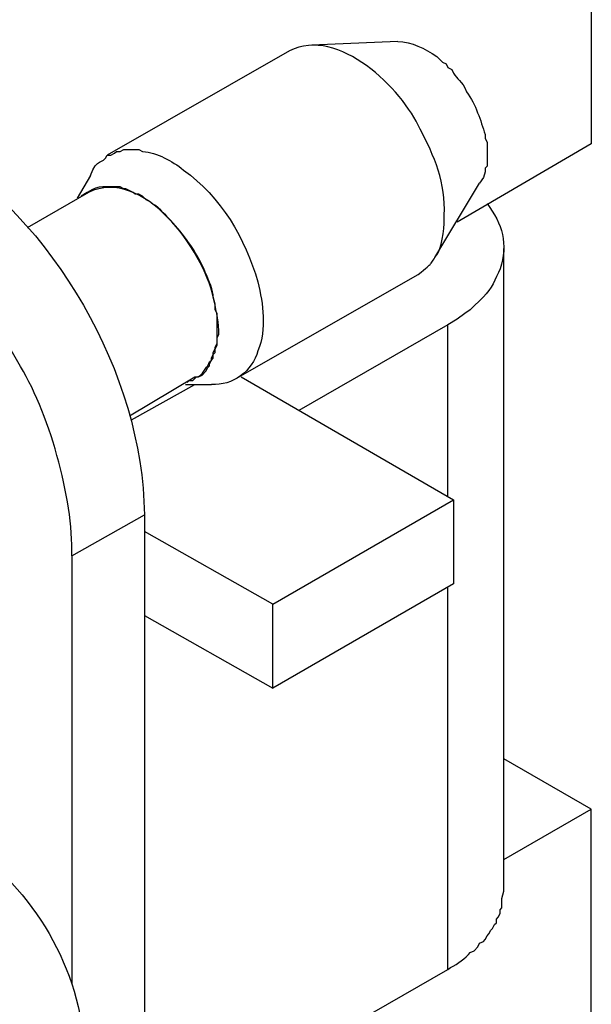
# Model space of a CAD drawing. Units: millimetres. Extents: x 11 to 673, y 29 to 395.
# Drawn here: x 451 to 457, y 212 to 224 of the extents above; entities that cross this region are included whole.
import ezdxf

# ---------------------------------------------------------------- set-up
doc = ezdxf.new("R2010")
doc.units = ezdxf.units.MM
doc.header["$MEASUREMENT"] = 0
doc.layers.get('0').update_dxf_attribs({"lineweight": 30})

msp = doc.modelspace()

# ---------------------------------------------------------------- linework, layer by layer
for points in [[(457.287, 227.053), (457.287, 222.1)], [(455.086, 223.264), (454.112, 223.222)], [(453.858, 223.158), (451.784, 221.973)], [(457.287, 222.1), (455.763, 221.211)], [(451.593, 221.74), (451.445, 221.486)], [(455.509, 220.809), (456.017, 221.655)], [(451.572, 221.549), (450.874, 221.147)], [(456.292, 213.612), (456.292, 220.914)], [(453.244, 219.433), (455.318, 220.618)], [(455.657, 218.099), (455.657, 220.047)], [(452.038, 219.01), (452.779, 219.454)], [(452.059, 218.967), (452.779, 219.369)], [(452.673, 219.369), (452.969, 219.369)], [(453.308, 219.454), (455.721, 218.057), (455.721, 217.104)], [(453.668, 216.872), (455.721, 218.057)], [(451.382, 217.422), (452.207, 217.887), (452.207, 209.887)], [(452.207, 216.744), (453.668, 215.919), (453.668, 216.872), (452.207, 217.697)], [(451.382, 217.422), (451.382, 212.553)], [(455.721, 217.104), (453.668, 215.919)], [(455.657, 212.723), (455.657, 217.062)], [(454.112, 207.749), (457.287, 209.569), (457.287, 214.543), (456.292, 215.115)], [(456.292, 213.972), (457.287, 214.543)], [(453.117, 211.263), (455.657, 212.723)]]:
    msp.add_lwpolyline(points)
for points, knots in [([(441.772, 223.201), (441.772, 223.201), (441.772, 223.243), (441.772, 223.243), (441.772, 223.243), (441.793, 223.285), (441.793, 223.285), (441.793, 223.285), (441.793, 223.412), (441.793, 223.412), (441.793, 223.412), (441.814, 223.454), (441.814, 223.454), (441.814, 223.454), (441.814, 223.497), (441.814, 223.497), (441.893, 223.669), (441.866, 223.709), (441.984, 223.878), (442.061, 224.036), (442.131, 224.094), (442.238, 224.216), (442.238, 224.216), (442.301, 224.28), (442.301, 224.28), (442.301, 224.28), (442.344, 224.301), (442.344, 224.301), (442.344, 224.301), (442.386, 224.343), (442.386, 224.343), (442.386, 224.343), (442.47, 224.407), (442.47, 224.407), (442.47, 224.407), (448.842, 228.069), (448.842, 228.069), (448.842, 228.069), (448.863, 228.09), (448.863, 228.09), (448.863, 228.09), (448.884, 228.09), (448.884, 228.09), (448.884, 228.09), (448.884, 228.111), (448.884, 228.111), (448.884, 228.111), (448.905, 228.111), (448.905, 228.111), (448.905, 228.111), (448.926, 228.132), (448.926, 228.132), (448.926, 228.132), (448.968, 228.132), (448.968, 228.132), (448.968, 228.132), (448.968, 228.154), (448.968, 228.154), (448.968, 228.154), (449.011, 228.154), (449.011, 228.154), (449.011, 228.154), (449.032, 228.175), (449.032, 228.175), (449.032, 228.175), (449.075, 228.175), (449.075, 228.175), (449.075, 228.175), (449.075, 228.196), (449.075, 228.196), (449.075, 228.196), (449.138, 228.196), (449.138, 228.196), (449.138, 228.196), (449.138, 228.217), (449.138, 228.217), (449.138, 228.217), (449.18, 228.217), (449.18, 228.217), (449.18, 228.217), (450.874, 228.683), (450.874, 228.683)], [0, 0, 0, 0, 1, 1, 1, 2, 2, 2, 3, 3, 3, 4, 4, 4, 5, 5, 5, 6, 6, 6, 7, 7, 7, 8, 8, 8, 9, 9, 9, 10, 10, 10, 11, 11, 11, 12, 12, 12, 13, 13, 13, 14, 14, 14, 15, 15, 15, 16, 16, 16, 17, 17, 17, 18, 18, 18, 19, 19, 19, 20, 20, 20, 21, 21, 21, 22, 22, 22, 23, 23, 23, 24, 24, 24, 25, 25, 25, 26, 26, 26, 27, 27, 27, 27]), ([(451.382, 217.422), (451.403, 218.069), (451.117, 219.081), (450.768, 219.623), (449.51, 221.993), (448.012, 221.778), (445.54, 223.582), (445.54, 223.582), (445.54, 219.56), (445.54, 219.56)], [0, 0, 0, 0, 1, 1, 1, 2, 2, 2, 3, 3, 3, 3]), ([(455.318, 220.618), (455.515, 220.776), (455.424, 220.696), (455.551, 220.872), (455.595, 220.966), (455.621, 221.191), (455.615, 221.295), (455.634, 221.645), (455.503, 221.971), (455.34, 222.269), (455.141, 222.724), (454.408, 223.442), (453.858, 223.158)], [0, 0, 0, 0, 1, 1, 1, 2, 2, 2, 3, 3, 3, 4, 4, 4, 4]), ([(455.086, 223.264), (455.248, 223.263), (455.39, 223.183), (455.53, 223.094), (455.53, 223.094), (455.594, 223.031), (455.594, 223.031), (455.594, 223.031), (455.636, 223.01), (455.636, 223.01), (455.636, 223.01), (455.657, 222.968), (455.657, 222.968), (455.657, 222.968), (455.7, 222.946), (455.7, 222.946), (455.7, 222.946), (455.721, 222.904), (455.721, 222.904), (455.759, 222.834), (455.817, 222.825), (455.869, 222.692), (455.977, 222.545), (456.027, 222.369), (456.081, 222.206), (456.081, 222.206), (456.081, 222.163), (456.081, 222.163), (456.081, 222.163), (456.102, 222.121), (456.102, 222.121), (456.102, 222.121), (456.102, 221.846), (456.102, 221.846), (456.102, 221.846), (456.081, 221.825), (456.081, 221.825), (456.081, 221.825), (456.081, 221.782), (456.081, 221.782), (456.081, 221.782), (456.06, 221.719), (456.06, 221.719), (456.06, 221.719), (456.017, 221.655), (456.017, 221.655)], [0, 0, 0, 0, 1, 1, 1, 2, 2, 2, 3, 3, 3, 4, 4, 4, 5, 5, 5, 6, 6, 6, 7, 7, 7, 8, 8, 8, 9, 9, 9, 10, 10, 10, 11, 11, 11, 12, 12, 12, 13, 13, 13, 14, 14, 14, 15, 15, 15, 15]), ([(451.593, 221.74), (451.674, 221.955), (451.729, 221.855), (451.784, 221.973), (451.784, 221.973), (451.826, 221.973), (451.826, 221.973), (451.826, 221.973), (451.869, 221.994), (451.869, 221.994), (451.869, 221.994), (451.89, 222.015), (451.89, 222.015), (451.89, 222.015), (451.932, 222.015), (451.932, 222.015), (451.932, 222.015), (451.974, 222.036), (451.974, 222.036), (451.974, 222.036), (452.143, 222.036), (452.143, 222.036), (452.143, 222.036), (452.186, 222.015), (452.186, 222.015), (452.357, 221.999), (452.519, 221.909), (452.652, 221.804), (453.079, 221.5), (453.354, 221.028), (453.498, 220.533)], [0, 0, 0, 0, 1, 1, 1, 2, 2, 2, 3, 3, 3, 4, 4, 4, 5, 5, 5, 6, 6, 6, 7, 7, 7, 8, 8, 8, 9, 9, 9, 10, 10, 10, 10]), ([(452.99, 220.364), (452.985, 220.5), (452.832, 220.792), (452.757, 220.914), (452.635, 221.093), (452.495, 221.259), (452.334, 221.401), (452.334, 221.401), (452.292, 221.423), (452.292, 221.423), (452.292, 221.423), (452.271, 221.444), (452.271, 221.444), (452.271, 221.444), (452.228, 221.465), (452.228, 221.465), (452.228, 221.465), (452.186, 221.507), (452.186, 221.507), (452.186, 221.507), (452.143, 221.528), (452.143, 221.528), (452.143, 221.528), (452.101, 221.528), (452.101, 221.528), (452.101, 221.528), (452.08, 221.549), (452.08, 221.549), (452.08, 221.549), (451.995, 221.592), (451.995, 221.592), (451.995, 221.592), (451.974, 221.592), (451.974, 221.592), (451.974, 221.592), (451.932, 221.613), (451.932, 221.613), (451.932, 221.613), (451.911, 221.613), (451.911, 221.613), (451.69, 221.61), (451.69, 221.639), (451.488, 221.507)], [0, 0, 0, 0, 1, 1, 1, 2, 2, 2, 3, 3, 3, 4, 4, 4, 5, 5, 5, 6, 6, 6, 7, 7, 7, 8, 8, 8, 9, 9, 9, 10, 10, 10, 11, 11, 11, 12, 12, 12, 13, 13, 13, 14, 14, 14, 14]), ([(456.102, 221.423), (456.275, 221.194), (456.345, 220.96), (456.25, 220.681), (456.197, 220.566), (456.154, 220.451), (456.06, 220.364), (456.06, 220.364), (455.911, 220.216), (455.911, 220.216), (455.911, 220.216), (455.848, 220.174), (455.848, 220.174), (455.848, 220.174), (455.763, 220.11), (455.763, 220.11), (455.763, 220.11), (455.657, 220.047), (455.657, 220.047), (455.657, 220.047), (453.964, 219.073), (453.964, 219.073)], [0, 0, 0, 0, 1, 1, 1, 2, 2, 2, 3, 3, 3, 4, 4, 4, 5, 5, 5, 6, 6, 6, 7, 7, 7, 7]), ([(453.498, 220.533), (453.557, 220.277), (453.598, 220.002), (453.498, 219.75), (453.434, 219.519), (453.21, 219.349), (452.969, 219.369)], [0, 0, 0, 0, 1, 1, 1, 2, 2, 2, 2]), ([(452.694, 219.39), (452.694, 219.39), (452.715, 219.412), (452.715, 219.412), (452.715, 219.412), (452.757, 219.412), (452.757, 219.412), (452.757, 219.412), (452.8, 219.454), (452.8, 219.454), (452.8, 219.454), (452.821, 219.454), (452.821, 219.454), (452.821, 219.454), (452.863, 219.475), (452.863, 219.475), (452.863, 219.475), (452.905, 219.517), (452.905, 219.517), (452.905, 219.517), (452.927, 219.56), (452.927, 219.56), (452.927, 219.56), (452.948, 219.581), (452.948, 219.581), (452.948, 219.581), (452.948, 219.602), (452.948, 219.602), (452.948, 219.602), (452.969, 219.644), (452.969, 219.644), (452.969, 219.644), (452.99, 219.666), (452.99, 219.666), (452.99, 219.666), (452.99, 219.708), (452.99, 219.708), (452.99, 219.708), (453.011, 219.729), (453.011, 219.729), (453.011, 219.729), (453.011, 219.771), (453.011, 219.771), (453.011, 219.771), (453.033, 219.814), (453.033, 219.814), (453.033, 219.814), (453.033, 219.898), (453.033, 219.898), (453.033, 219.898), (453.054, 219.941), (453.054, 219.941), (453.054, 219.941), (453.054, 219.983), (453.054, 219.983), (453.048, 220.112), (453.017, 220.235), (452.99, 220.364)], [0, 0, 0, 0, 1, 1, 1, 2, 2, 2, 3, 3, 3, 4, 4, 4, 5, 5, 5, 6, 6, 6, 7, 7, 7, 8, 8, 8, 9, 9, 9, 10, 10, 10, 11, 11, 11, 12, 12, 12, 13, 13, 13, 14, 14, 14, 15, 15, 15, 16, 16, 16, 17, 17, 17, 18, 18, 18, 19, 19, 19, 19]), ([(452.779, 219.454), (452.853, 219.442), (452.891, 219.537), (452.927, 219.581), (452.927, 219.581), (452.948, 219.623), (452.948, 219.623), (452.948, 219.623), (452.969, 219.644), (452.969, 219.644), (452.969, 219.644), (452.969, 219.666), (452.969, 219.666), (452.969, 219.666), (452.99, 219.708), (452.99, 219.708), (452.99, 219.708), (452.99, 219.729), (452.99, 219.729), (452.99, 219.729), (453.011, 219.771), (453.011, 219.771), (453.011, 219.771), (453.011, 219.793), (453.011, 219.793), (453.011, 219.793), (453.033, 219.835), (453.033, 219.835), (453.033, 219.835), (453.033, 220.174), (453.033, 220.174), (453.033, 220.174), (453.011, 220.216), (453.011, 220.216), (453.011, 220.216), (453.011, 220.279), (453.011, 220.279), (453.011, 220.279), (452.99, 220.364), (452.99, 220.364)], [0, 0, 0, 0, 1, 1, 1, 2, 2, 2, 3, 3, 3, 4, 4, 4, 5, 5, 5, 6, 6, 6, 7, 7, 7, 8, 8, 8, 9, 9, 9, 10, 10, 10, 11, 11, 11, 12, 12, 12, 13, 13, 13, 13]), ([(455.657, 212.723), (455.738, 212.775), (455.826, 212.818), (455.89, 212.892), (455.89, 212.892), (455.911, 212.913), (455.911, 212.913), (455.911, 212.913), (455.954, 212.934), (455.954, 212.934), (455.954, 212.934), (455.996, 212.977), (455.996, 212.977), (455.996, 212.977), (456.017, 213.019), (456.017, 213.019), (456.017, 213.019), (456.06, 213.04), (456.06, 213.04), (456.06, 213.04), (456.081, 213.062), (456.081, 213.062), (456.081, 213.062), (456.102, 213.104), (456.102, 213.104), (456.102, 213.104), (456.123, 213.125), (456.123, 213.125), (456.123, 213.125), (456.144, 213.167), (456.144, 213.167), (456.144, 213.167), (456.165, 213.189), (456.165, 213.189), (456.165, 213.189), (456.186, 213.231), (456.186, 213.231), (456.186, 213.231), (456.208, 213.252), (456.208, 213.252), (456.208, 213.252), (456.208, 213.294), (456.208, 213.294), (456.208, 213.294), (456.229, 213.316), (456.229, 213.316), (456.229, 213.316), (456.25, 213.358), (456.25, 213.358), (456.25, 213.358), (456.25, 213.4), (456.25, 213.4), (456.25, 213.4), (456.271, 213.421), (456.271, 213.421), (456.271, 213.421), (456.271, 213.527), (456.271, 213.527), (456.271, 213.527), (456.292, 213.612), (456.292, 213.612)], [0, 0, 0, 0, 1, 1, 1, 2, 2, 2, 3, 3, 3, 4, 4, 4, 5, 5, 5, 6, 6, 6, 7, 7, 7, 8, 8, 8, 9, 9, 9, 10, 10, 10, 11, 11, 11, 12, 12, 12, 13, 13, 13, 14, 14, 14, 15, 15, 15, 16, 16, 16, 17, 17, 17, 18, 18, 18, 19, 19, 19, 20, 20, 20, 20])]:
    msp.add_open_spline(points, degree=3, knots=knots)
for points in [[(449.815, 222.078), (451.172, 221.233), (452.191, 219.492), (452.207, 217.887)], [(452.99, 220.364), (452.879, 220.883), (452.191, 221.854), (451.572, 221.549)], [(450.154, 214.162), (450.952, 213.638), (451.485, 212.728), (451.53, 211.77)]]:
    msp.add_open_spline(points, degree=3)

doc.saveas('drawing.dxf')
